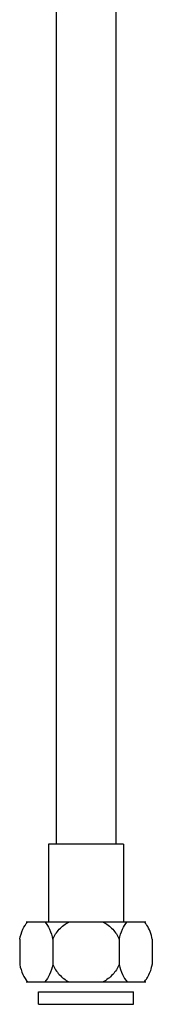
# Model space of a CAD drawing. Units: millimetres. Extents: x -269 to 1323, y 466 to 978.
# Drawn here: x 2 to 28, y 478 to 675 of the extents above; entities that cross this region are included whole.
import ezdxf

# ---------------------------------------------------------------- set-up
doc = ezdxf.new("R2010")
doc.units = ezdxf.units.MM
doc.layers.add('02___PRT_ALL_AXES', color=7, linetype='Continuous')

msp = doc.modelspace()

# ---------------------------------------------------------------- linework, layer by layer
at = {"color": 0, "linetype": 'Continuous'}
for p, q in [((9.04, 716.92), (9.04, 509.94)), ((21.04, 716.92), (21.04, 509.94)), ((3.04, 494.39), (27.04, 494.39)), ((1.76, 490.91), (1.76, 485.88)), ((8.4, 490.91), (8.4, 485.88)), ((21.68, 490.91), (21.68, 485.88)), ((28.32, 490.91), (28.32, 485.88)), ((3.04, 482.39), (27.04, 482.39))]:
    msp.add_line(p, q, dxfattribs=at)
msp.add_arc((19.47, 487.55), 9, 339.6147, 343.1205, dxfattribs=at)
for points, start_tangent, end_tangent in [([(1.76, 490.91), (2.41, 492.93), (3.36, 494.39)], (0.200992, 0.979593), (0.691676, 0.722207)), ([(6.79, 494.39), (7.75, 492.93), (8.4, 490.91)], (0.691676, -0.722207), (0.200992, -0.979593)), ([(8.4, 490.91), (9.69, 492.93), (11.61, 494.39)], (0.379636, 0.925136), (0.886464, 0.462797)), ([(18.46, 494.39), (20.38, 492.93), (21.68, 490.91)], (0.886464, -0.462797), (0.379636, -0.925136)), ([(21.68, 490.91), (22.32, 492.93), (23.28, 494.39)], (0.200992, 0.979593), (0.691676, 0.722207)), ([(27.22, 493.75), (27.1, 493.92), (26.71, 494.39)], (-0.549389, 0.835566), (-0.691676, 0.722207)), ([(28.32, 490.91), (27.86, 492.47), (27.22, 493.75)], (-0.200992, 0.979593), (-0.549389, 0.835566)), ([(1.76, 485.88), (2.41, 483.85), (3.36, 482.39)], (0.200992, -0.979593), (0.691676, -0.722207)), ([(8.4, 485.88), (7.75, 483.85), (6.79, 482.39)], (-0.200992, -0.979593), (-0.691676, -0.722207)), ([(8.4, 485.88), (9.69, 483.85), (11.61, 482.39)], (0.379636, -0.925136), (0.886464, -0.462797)), ([(21.68, 485.88), (20.38, 483.85), (18.46, 482.39)], (-0.379636, -0.925136), (-0.886464, -0.462797)), ([(21.68, 485.88), (22.32, 483.85), (23.28, 482.39)], (0.200992, -0.979593), (0.691676, -0.722207)), ([(28.08, 484.94), (28.14, 485.17), (28.32, 485.88)], (0.291187, 0.956666), (0.200992, 0.979593)), ([(27.13, 482.9), (27.34, 483.23), (27.9, 484.42)], (0.575787, 0.8176), (0.348622, 0.937264)), ([(26.71, 482.39), (26.82, 482.51), (27.13, 482.9)], (0.691676, 0.722207), (0.575787, 0.8176))]:
    msp.add_spline(points, degree=3, dxfattribs=dict(at, start_tangent=start_tangent, end_tangent=end_tangent))
at = {"layer": '02___PRT_ALL_AXES', "color": 0, "linetype": 'Continuous'}
for p, q in [((9.04, 716.92), (9.04, 509.94)), ((21.04, 716.92), (21.04, 509.94)), ((22.54, 509.94), (7.54, 509.94)), ((7.54, 509.94), (7.54, 494.39)), ((22.54, 509.94), (22.54, 494.39)), ((5.54, 480.39), (24.54, 480.39)), ((5.54, 477.89), (5.54, 480.39)), ((24.54, 477.89), (24.54, 480.39)), ((5.54, 477.89), (24.54, 477.89))]:
    msp.add_line(p, q, dxfattribs=at)

doc.saveas('drawing.dxf')
